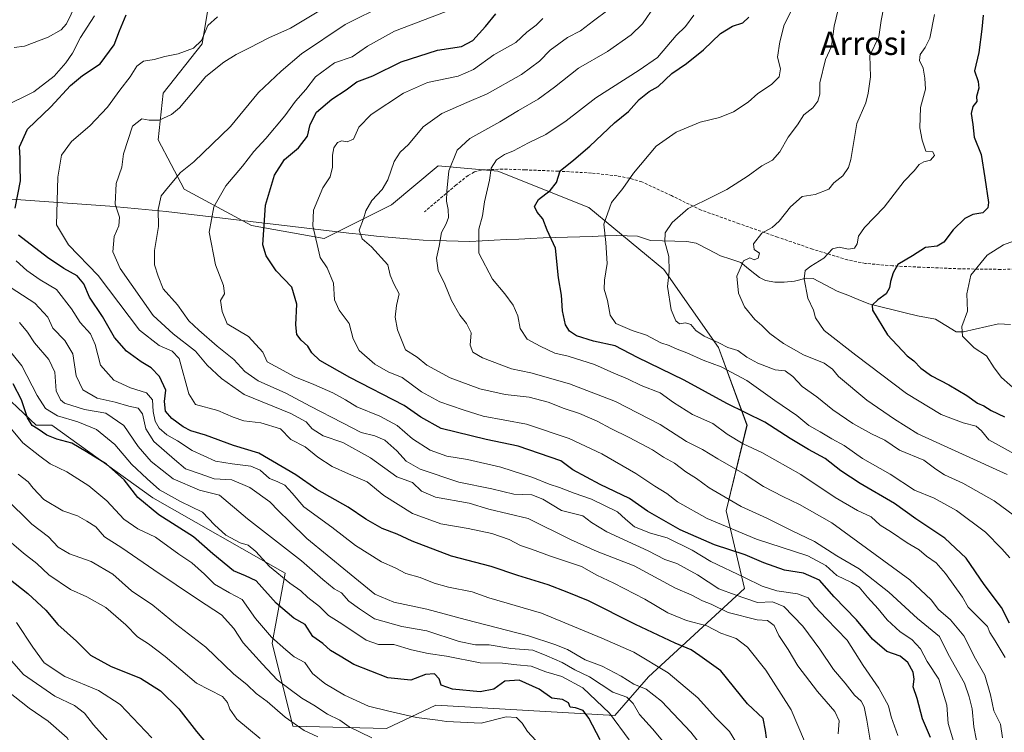
# Model space of a CAD drawing. Units: metres. Extents: x 624128 to 627572, y 4750374 to 4752750.
# Drawn here: x 624468 to 624806, y 4751065 to 4751309 of the extents above; entities that cross this region are included whole.
import ezdxf
from ezdxf.enums import TextEntityAlignment as Align

# ---------------------------------------------------------------- set-up
doc = ezdxf.new("R2010")
doc.units = ezdxf.units.M
doc.header["$MEASUREMENT"] = 0
doc.linetypes.add('TRAZOSX2', pattern=[1.5, 1, -0.5])
for name, color, linetype, lineweight in [('Arbolado forestal CxS', 92, 'Continuous', 0), ('Corriente natural lineal', 142, 'Continuous', 13), ('Curva de nivel maestra', 36, 'Continuous', 30), ('Curva de nivel normal', 36, 'Continuous', 0), ('Senda', 19, 'TRAZOSX2', 0), ('Texto cartográfico', 19, 'Continuous', 0)]:
    doc.layers.add(name, color=color, linetype=linetype, lineweight=lineweight)
doc.styles.add('Arial', font='txt', dxfattribs={"height": 0.2})

# ---------------------------------------------------------------- blocks, each defined once
blk = doc.blocks.new('*U150')
at = {"layer": 'Arbolado forestal CxS', "color": 92, "linetype": 'Continuous', "lineweight": 0}
blk.add_polyline3d([(624458.9361, 4751184.2301, 753.5715), (624474.0423, 4751170.0121, 750.7193), (624479.3741, 4751170.0119, 749.4743), (624514.0299, 4751145.1299, 748.7679), (624559.3493, 4751119.3592, 744.7748), (624554.9055, 4751095.3665, 756.3887), (624562.0139, 4751066.9303, 766.5276), (624594.0043, 4751066.0413, 759.1836), (624610.8885, 4751074.0387, 754.1849), (624672.2035, 4751070.4833, 744.6446), (624683.7561, 4751083.8125, 733.8523), (624716.6359, 4751114.0251, 709.3662), (624710.4163, 4751140.6841, 693.6972), (624717.5261, 4751170.0085, 677.9666), (624707.7519, 4751196.6673, 667.4027), (624689.0913, 4751223.3265, 664.718), (624663.3217, 4751244.6537, 670.9405), (624632.2201, 4751257.0949, 678.495), (624625.7547, 4751257.6571, 680.4047), (624611.7817, 4751258.8725, 685.095), (624595.7861, 4751245.5433, 687.8985), (624572.6815, 4751233.9915, 693.1382), (624547.8001, 4751238.4349, 700.3956), (624524.6961, 4751250.8761, 706.958), (624515.8103, 4751267.7601, 712.8811), (624517.5879, 4751283.7553, 716.0563), (624530.9177, 4751300.6389, 717.5115), (624533.5841, 4751316.6341, 721.5408)], dxfattribs=at)
blk = doc.blocks.new('*U180')
at = {"layer": 'Curva de nivel normal', "color": 36, "linetype": 'Continuous', "lineweight": 0}
blk.add_polyline3d([(624645.2, 4751062.02, 755), (624642.34, 4751065.02, 755), (624640.54, 4751067.94, 755), (624638.54, 4751069.88, 755), (624635.05, 4751070.04, 755), (624626.46, 4751067.87, 755), (624614.56, 4751068.46, 755), (624611.57, 4751068.93, 755), (624604.34, 4751069.83, 755), (624594.84, 4751072, 755), (624587.91, 4751073.74, 755), (624579.61, 4751077.52, 755), (624572.95, 4751081.46, 755), (624568.71, 4751084.98, 755), (624566.1, 4751088.71, 755), (624562.47, 4751090.65, 755), (624559.61, 4751093.07, 755), (624554.7, 4751097.41, 755), (624549.2, 4751103.73, 755), (624544.64, 4751110.24, 755), (624540.25, 4751112.61, 755), (624535.18, 4751115.51, 755), (624531.7, 4751118.94, 755), (624527.36, 4751122.85, 755), (624522.93, 4751125.76, 755), (624514.88, 4751131.59, 755), (624508.83, 4751134.52, 755), (624504.12, 4751137.83, 755), (624498.26, 4751144.08, 755), (624492.06, 4751149.21, 755), (624484.59, 4751154.08, 755), (624478.88, 4751156.79, 755), (624475.25, 4751159.45, 755), (624469.42, 4751164.01, 755), (624463.92, 4751170.66, 755)], dxfattribs=at)
blk = doc.blocks.new('*U181')
at = {"layer": 'Curva de nivel normal', "color": 36, "linetype": 'Continuous', "lineweight": 0}
for points in [[(624703.23, 4751058.56, 735), (624698.34, 4751064.81, 735), (624688.29, 4751075.49, 735), (624683.04, 4751079.61, 735), (624678.78, 4751081.26, 735), (624674.47, 4751083.96, 735), (624667.91, 4751087.4, 735), (624662.14, 4751089.63, 735), (624655.99, 4751093.15, 735), (624651.68, 4751094.84, 735), (624642.66, 4751097.82, 735), (624620.98, 4751103.47, 735), (624607.85, 4751107.01, 735), (624596.53, 4751109.36, 735), (624590, 4751112.15, 735), (624580.67, 4751119.82, 735), (624566.77, 4751131.18, 735), (624560.86, 4751137.02, 735), (624557.08, 4751140.7, 735), (624554.09, 4751143.76, 735), (624547.27, 4751148.64, 735), (624541.1, 4751151.27, 735), (624535.04, 4751151.65, 735), (624530.23, 4751153.3, 735), (624525.23, 4751155.11, 735), (624521.43, 4751158.25, 735), (624514.33, 4751164.48, 735), (624511.58, 4751168.74, 735), (624510.43, 4751173.92, 735), (624509.01, 4751175.83, 735), (624505.73, 4751176.55, 735), (624501.09, 4751177.9, 735), (624494.89, 4751179.33, 735), (624490.01, 4751182.16, 735), (624487.79, 4751186.94, 735), (624486.61, 4751194.43, 735), (624483.88, 4751199.04, 735), (624479.7, 4751203.22, 735), (624478.08, 4751207.04, 735), (624473.58, 4751211.88, 735), (624459.17, 4751221.07, 735)], [(624466.56, 4751299.49, 735), (624470.06, 4751299.94, 735), (624478.11, 4751302.93, 735), (624482.6, 4751305.52, 735), (624484.46, 4751307.58, 735), (624489.07, 4751317.4, 735)]]:
    blk.add_polyline3d(points, dxfattribs=at)
blk = doc.blocks.new('*U182')
at = {"layer": 'Curva de nivel normal', "color": 36, "linetype": 'Continuous', "lineweight": 0}
blk.add_polyline3d([(624781.78, 4751310.77, 655), (624780.15, 4751302.68, 655), (624778.56, 4751299.46, 655), (624776.85, 4751297.09, 655), (624776.65, 4751294.99, 655), (624777.84, 4751292.38, 655), (624778.44, 4751288.94, 655), (624778.64, 4751285.16, 655), (624776.92, 4751278.85, 655), (624776.73, 4751271.91, 655), (624777.56, 4751267.72, 655), (624778.73, 4751263.88, 655), (624781.16, 4751263.65, 655), (624781.75, 4751262.47, 655), (624780.38, 4751260.79, 655), (624778.11, 4751260.25, 655), (624776.54, 4751259.29, 655), (624774.8, 4751257.15, 655), (624771.32, 4751253.58, 655), (624764.5, 4751244.73, 655), (624757.74, 4751237.72, 655), (624755.69, 4751234.81, 655), (624755.23, 4751232.15, 655), (624754.37, 4751230.7, 655), (624752.29, 4751230.32, 655), (624749.13, 4751231.06, 655), (624746.76, 4751230.45, 655), (624743.84, 4751227.27, 655), (624739.34, 4751224.54, 655), (624737.44, 4751222.97, 655), (624737.08, 4751220.12, 655), (624738.36, 4751213.52, 655), (624740.25, 4751209.41, 655), (624740.94, 4751206.76, 655), (624743.93, 4751202.42, 655), (624754.76, 4751194.04, 655), (624772.18, 4751180.82, 655), (624784.08, 4751173.63, 655), (624791.52, 4751170.78, 655), (624796.03, 4751169.67, 655), (624797.85, 4751168.13, 655), (624800.38, 4751164.99, 655), (624809.31, 4751160.05, 655)], dxfattribs=at)
blk = doc.blocks.new('*U184')
at = {"layer": 'Curva de nivel normal', "color": 36, "linetype": 'Continuous', "lineweight": 0}
blk.add_polyline3d([(624550.81, 4751062.64, 770), (624542.77, 4751069.26, 770), (624540.36, 4751072.65, 770), (624539.56, 4751075.01, 770), (624537.86, 4751077.07, 770), (624528.91, 4751081.57, 770), (624518.25, 4751090.73, 770), (624512.57, 4751095.1, 770), (624508.71, 4751097.44, 770), (624504.71, 4751101.58, 770), (624497.85, 4751107.52, 770), (624491.39, 4751111.2, 770), (624485.78, 4751113.74, 770), (624478.4, 4751118.68, 770), (624474.23, 4751122.61, 770), (624469.69, 4751126.11, 770), (624462.3, 4751132.54, 770)], dxfattribs=at)
blk = doc.blocks.new('*U186')
at = {"layer": 'Curva de nivel normal', "color": 36, "linetype": 'Continuous', "lineweight": 0}
blk.add_polyline3d([(624463.25, 4750942, 790), (624469.58, 4750948.91, 790), (624479.82, 4750961.99, 790), (624488.21, 4750974.62, 790), (624495.32, 4750984.07, 790), (624498.98, 4750990.07, 790), (624504.57, 4750998.74, 790), (624507.95, 4751006.74, 790), (624510.18, 4751011.75, 790), (624510.58, 4751015.41, 790), (624504.42, 4751031, 790), (624500.43, 4751040.02, 790), (624498.32, 4751043.18, 790), (624496.75, 4751045.98, 790), (624493.58, 4751050.07, 790), (624490.3, 4751054.79, 790), (624486.86, 4751059.02, 790), (624484.69, 4751062.84, 790), (624478.1, 4751068.57, 790), (624471.66, 4751073.06, 790), (624464.01, 4751079.08, 790)], dxfattribs=at)
blk = doc.blocks.new('*U188')
at = {"layer": 'Curva de nivel normal', "color": 36, "linetype": 'Continuous', "lineweight": 0}
blk.add_polyline3d([(624748.73, 4751064.26, 715), (624749.08, 4751068.66, 715), (624747.64, 4751071.94, 715), (624741.64, 4751078.79, 715), (624734.92, 4751087.51, 715), (624731.62, 4751093.16, 715), (624728.38, 4751097.96, 715), (624726.83, 4751101.32, 715), (624724.58, 4751103.08, 715), (624721.02, 4751103.37, 715), (624711.1, 4751105.84, 715), (624705.29, 4751108.72, 715), (624702.25, 4751109.88, 715), (624698.37, 4751111.87, 715), (624693.09, 4751114.12, 715), (624678.91, 4751121.78, 715), (624666.18, 4751126.73, 715), (624657.03, 4751130.85, 715), (624642.58, 4751138.05, 715), (624629.04, 4751141.22, 715), (624622.35, 4751143.33, 715), (624610.82, 4751145.32, 715), (624606, 4751147.46, 715), (624602.98, 4751150.36, 715), (624597.53, 4751152.26, 715), (624588.53, 4751158.81, 715), (624579.11, 4751164.03, 715), (624572.32, 4751166.4, 715), (624568.53, 4751168.72, 715), (624566.52, 4751171.15, 715), (624561.22, 4751174.01, 715), (624545.34, 4751180.48, 715), (624537.54, 4751186.04, 715), (624532.64, 4751190.6, 715), (624528.64, 4751195.34, 715), (624520.99, 4751201.28, 715), (624514.15, 4751207.64, 715), (624502.82, 4751223.74, 715), (624500.25, 4751229.4, 715), (624500.76, 4751234.64, 715), (624502.31, 4751238.34, 715), (624502.55, 4751241.3, 715), (624501.09, 4751245.79, 715), (624501.39, 4751252.86, 715), (624503.42, 4751258.42, 715), (624503.96, 4751262.98, 715), (624507.09, 4751272.53, 715), (624510.25, 4751274.95, 715), (624512.74, 4751274.56, 715), (624516.2, 4751274.53, 715), (624520.41, 4751276.43, 715), (624523.14, 4751278.72, 715), (624532.18, 4751289.5, 715), (624538.31, 4751294.41, 715), (624542.58, 4751297.09, 715), (624547.11, 4751299.27, 715), (624553.69, 4751302.78, 715), (624561.11, 4751306.11, 715), (624570.85, 4751311.88, 715)], dxfattribs=at)
blk = doc.blocks.new('*U189')
at = {"layer": 'Curva de nivel normal', "color": 36, "linetype": 'Continuous', "lineweight": 0}
blk.add_polyline3d([(624454.12, 4751154.13, 765), (624472.55, 4751136.04, 765), (624478.22, 4751131.7, 765), (624481.55, 4751128.21, 765), (624485.46, 4751125.97, 765), (624492.89, 4751123.27, 765), (624500.28, 4751118.98, 765), (624506.69, 4751113.23, 765), (624513.96, 4751108.38, 765), (624521.79, 4751101.96, 765), (624532.21, 4751093.95, 765), (624541.68, 4751084.83, 765), (624546.28, 4751081.08, 765), (624549.39, 4751078.06, 765), (624553.14, 4751075.37, 765), (624559.31, 4751069.98, 765), (624565.85, 4751065.34, 765), (624570.51, 4751063.22, 765)], dxfattribs=at)
blk = doc.blocks.new('*U191')
at = {"layer": 'Curva de nivel normal', "color": 36, "linetype": 'Continuous', "lineweight": 0}
blk.add_polyline3d([(624468.32, 4751205.15, 740), (624471.07, 4751201.89, 740), (624473.43, 4751198.25, 740), (624478.36, 4751192.48, 740), (624480.47, 4751188.16, 740), (624480.95, 4751181.74, 740), (624482.38, 4751178.68, 740), (624483.78, 4751177.6, 740), (624490.57, 4751175.42, 740), (624497.94, 4751174.1, 740), (624504.03, 4751169.86, 740), (624509.03, 4751162.69, 740), (624513.39, 4751157.58, 740), (624520.97, 4751151.64, 740), (624529.94, 4751147.77, 740), (624536.87, 4751146.03, 740), (624546.48, 4751137.98, 740), (624564.96, 4751123.55, 740), (624572.25, 4751117.14, 740), (624576.17, 4751113.99, 740), (624578.66, 4751112.55, 740), (624581.19, 4751109.68, 740), (624584.82, 4751107.04, 740), (624589.88, 4751103.63, 740), (624599.25, 4751101.04, 740), (624607.84, 4751099.57, 740), (624618.93, 4751095.89, 740), (624624.58, 4751094.72, 740), (624629.24, 4751094.76, 740), (624636.63, 4751093.48, 740), (624644.13, 4751092.94, 740), (624648.97, 4751091.03, 740), (624654.25, 4751088.64, 740), (624658.58, 4751086.21, 740), (624663.58, 4751083.78, 740), (624671.62, 4751078.58, 740), (624676.4, 4751076.79, 740), (624678.51, 4751074.7, 740), (624680.75, 4751070.93, 740), (624685.21, 4751066, 740), (624692.7, 4751056.9, 740)], dxfattribs=at)
blk = doc.blocks.new('*U193')
at = {"layer": 'Curva de nivel normal', "color": 36, "linetype": 'Continuous', "lineweight": 0}
blk.add_polyline3d([(624467.25, 4751102.4, 780), (624472.88, 4751093.99, 780), (624476.76, 4751088.55, 780), (624483.83, 4751083.91, 780), (624495.42, 4751079.06, 780), (624502.86, 4751074.35, 780), (624513.68, 4751062.84, 780)], dxfattribs=at)
blk = doc.blocks.new('*U195')
at = {"layer": 'Curva de nivel normal', "color": 36, "linetype": 'Continuous', "lineweight": 0}
blk.add_polyline3d([(624593.68, 4751314.12, 710), (624579.91, 4751307.27, 710), (624564.91, 4751297.32, 710), (624557.91, 4751291.35, 710), (624550.25, 4751284, 710), (624540.58, 4751272.31, 710), (624528.04, 4751260.22, 710), (624523.53, 4751256.61, 710), (624519.39, 4751251.74, 710), (624516.81, 4751248.55, 710), (624515.81, 4751243.98, 710), (624515.95, 4751238.15, 710), (624514.6, 4751229.82, 710), (624514.58, 4751225.01, 710), (624515.86, 4751221.06, 710), (624517.53, 4751216.78, 710), (624522.49, 4751211.31, 710), (624526.34, 4751205.83, 710), (624529.77, 4751202.59, 710), (624535.99, 4751197.14, 710), (624541.72, 4751192.54, 710), (624545.47, 4751188.39, 710), (624550.07, 4751185.24, 710), (624559.56, 4751181.04, 710), (624567.85, 4751176.51, 710), (624579, 4751170.85, 710), (624585.31, 4751167.49, 710), (624590.09, 4751166.38, 710), (624593.46, 4751164.93, 710), (624597.62, 4751161.2, 710), (624600.82, 4751157.64, 710), (624605.57, 4751154.96, 710), (624618.77, 4751150.54, 710), (624630.15, 4751148.25, 710), (624637.7, 4751146.4, 710), (624643.78, 4751146.12, 710), (624647.62, 4751144.66, 710), (624653.93, 4751140.78, 710), (624661.31, 4751138.93, 710), (624664.22, 4751136.66, 710), (624669.49, 4751133.45, 710), (624683.7, 4751126.93, 710), (624689.42, 4751124.03, 710), (624693.45, 4751122.61, 710), (624700.58, 4751118.74, 710), (624707.86, 4751113.91, 710), (624713.44, 4751111.85, 710), (624721.07, 4751109.25, 710), (624726.25, 4751109.44, 710), (624730.18, 4751107.86, 710), (624736.65, 4751101.1, 710), (624742.53, 4751093.29, 710), (624747.18, 4751086.33, 710), (624751.13, 4751081.62, 710), (624754.32, 4751077.48, 710), (624756.59, 4751075.42, 710), (624757.7, 4751073.48, 710), (624758.6, 4751068.91, 710), (624759.81, 4751061.4, 710)], dxfattribs=at)
blk = doc.blocks.new('*U196')
at = {"layer": 'Curva de nivel normal', "color": 36, "linetype": 'Continuous', "lineweight": 0}
for points in [[(624713.7, 4751061.52, 730), (624711.48, 4751065.06, 730), (624706.69, 4751069.86, 730), (624700.69, 4751076.6, 730), (624690.51, 4751085.14, 730), (624678.72, 4751092.22, 730), (624667.77, 4751097.07, 730), (624647.12, 4751105.61, 730), (624629.14, 4751110.86, 730), (624623.44, 4751112.94, 730), (624615.31, 4751114.55, 730), (624610.36, 4751115.88, 730), (624605.59, 4751117.84, 730), (624600.7, 4751119.19, 730), (624597.03, 4751121.18, 730), (624592.36, 4751123.16, 730), (624583.38, 4751128.78, 730), (624575.32, 4751135.12, 730), (624565.71, 4751142, 730), (624561.75, 4751146.76, 730), (624559.26, 4751149.51, 730), (624556.62, 4751150.72, 730), (624553.92, 4751151.7, 730), (624550.72, 4751154.56, 730), (624547.54, 4751156, 730), (624541.18, 4751156.82, 730), (624535.44, 4751157.69, 730), (624527.53, 4751161.36, 730), (624522.49, 4751164.64, 730), (624518.78, 4751166.68, 730), (624516.15, 4751169, 730), (624514.81, 4751171.41, 730), (624514.14, 4751174.71, 730), (624513.86, 4751178.66, 730), (624511.88, 4751181.12, 730), (624506.4, 4751182.87, 730), (624500.67, 4751185.4, 730), (624496.09, 4751190.56, 730), (624494.28, 4751197.66, 730), (624492.64, 4751201.37, 730), (624489.14, 4751205.19, 730), (624486.11, 4751209.94, 730), (624480.99, 4751216.48, 730), (624475.38, 4751219.87, 730), (624470.88, 4751223.03, 730), (624467.16, 4751226.31, 730)], [(624462.57, 4751279.03, 730), (624473.25, 4751284.2, 730), (624480.25, 4751289.65, 730), (624484.23, 4751294.16, 730), (624486.51, 4751297.52, 730), (624489.28, 4751302.91, 730), (624494.06, 4751310.28, 730)]]:
    blk.add_polyline3d(points, dxfattribs=at)
blk = doc.blocks.new('*U200')
at = {"layer": 'Curva de nivel normal', "color": 36, "linetype": 'Continuous', "lineweight": 0}
blk.add_polyline3d([(624536.2, 4751309.9, 720), (624532.79, 4751307.01, 720), (624530.71, 4751301.89, 720), (624527.91, 4751299.23, 720), (624522.67, 4751297.21, 720), (624518.16, 4751296.32, 720), (624514.42, 4751295.28, 720), (624510.76, 4751294.79, 720), (624508.54, 4751293.04, 720), (624506.28, 4751289.41, 720), (624502.75, 4751284.81, 720), (624498.46, 4751278.94, 720), (624492.43, 4751272.56, 720), (624486.09, 4751267.28, 720), (624482.69, 4751262.52, 720), (624481.48, 4751255.01, 720), (624480.98, 4751238.7, 720), (624485.09, 4751231.81, 720), (624495.26, 4751221.31, 720), (624509.44, 4751202.59, 720), (624516.19, 4751197.35, 720), (624520.58, 4751195.41, 720), (624523.06, 4751192.85, 720), (624526.3, 4751180.76, 720), (624528.58, 4751177.07, 720), (624536.25, 4751175.01, 720), (624541.53, 4751172.72, 720), (624545.13, 4751171.45, 720), (624550.95, 4751170.84, 720), (624557.74, 4751168.82, 720), (624561.28, 4751165.12, 720), (624566.18, 4751162.59, 720), (624570.54, 4751159.02, 720), (624575.41, 4751155.9, 720), (624581.04, 4751153.3, 720), (624587.41, 4751150.65, 720), (624593.13, 4751145.94, 720), (624602.94, 4751139.74, 720), (624612.64, 4751136.17, 720), (624621.99, 4751134.58, 720), (624630.15, 4751132.87, 720), (624636.02, 4751130.82, 720), (624639.95, 4751128.77, 720), (624643.75, 4751127.57, 720), (624650.24, 4751125.13, 720), (624660.84, 4751121.58, 720), (624666.07, 4751118.57, 720), (624671.94, 4751115.86, 720), (624682.54, 4751110.35, 720), (624690.37, 4751105.73, 720), (624696.79, 4751103.06, 720), (624703.81, 4751101.22, 720), (624708.61, 4751098.8, 720), (624713.84, 4751096.92, 720), (624717.66, 4751093.92, 720), (624723.94, 4751086.12, 720), (624732.66, 4751072.45, 720), (624739.47, 4751056.38, 720)], dxfattribs=at)
blk = doc.blocks.new('*U203')
at = {"layer": 'Curva de nivel normal', "color": 36, "linetype": 'Continuous', "lineweight": 0}
blk.add_polyline3d([(624501.51, 4751058.52, 785), (624493.72, 4751067.28, 785), (624490.65, 4751071.33, 785), (624487.13, 4751073.95, 785), (624480.38, 4751077.13, 785), (624469.76, 4751084.6, 785), (624463.23, 4751091.98, 785)], dxfattribs=at)
blk = doc.blocks.new('*U206')
at = {"layer": 'Curva de nivel normal', "color": 36, "linetype": 'Continuous', "lineweight": 0}
blk.add_polyline3d([(624769.2, 4751063.68, 705), (624766.96, 4751070.04, 705), (624765.98, 4751073.83, 705), (624762.71, 4751079.87, 705), (624757.29, 4751087.7, 705), (624751.86, 4751096.38, 705), (624744.74, 4751103.62, 705), (624740.79, 4751107.83, 705), (624738.46, 4751110.86, 705), (624734.85, 4751112.28, 705), (624727.8, 4751113.23, 705), (624722.67, 4751114.86, 705), (624716.72, 4751117.82, 705), (624705.13, 4751123.29, 705), (624698.72, 4751127.21, 705), (624690.21, 4751131.37, 705), (624684.51, 4751133, 705), (624679.02, 4751135.19, 705), (624675.94, 4751137.77, 705), (624673.16, 4751140.32, 705), (624664.29, 4751144.66, 705), (624658.33, 4751146.68, 705), (624653.28, 4751148.7, 705), (624649.81, 4751149.82, 705), (624644.22, 4751152.1, 705), (624633.17, 4751155.66, 705), (624621.74, 4751158.23, 705), (624614.68, 4751159.42, 705), (624608.99, 4751161.44, 705), (624602.94, 4751165.33, 705), (624597.72, 4751169.88, 705), (624591.74, 4751173.14, 705), (624583.85, 4751176.31, 705), (624579.99, 4751178.72, 705), (624575.67, 4751181.05, 705), (624569.2, 4751183.97, 705), (624562.66, 4751186.64, 705), (624553.2, 4751191.69, 705), (624551.68, 4751194.98, 705), (624546.77, 4751200.37, 705), (624539.46, 4751204.71, 705), (624537.74, 4751208.96, 705), (624537.17, 4751212.7, 705), (624538.5, 4751215.06, 705), (624538.25, 4751217.87, 705), (624535.46, 4751224.92, 705), (624533.3, 4751236.12, 705), (624534.93, 4751244.86, 705), (624539.04, 4751251.98, 705), (624544.71, 4751258.72, 705), (624548.57, 4751263.75, 705), (624552.66, 4751268.24, 705), (624559.18, 4751276.07, 705), (624562.9, 4751281.07, 705), (624566.44, 4751285.07, 705), (624569.77, 4751289.41, 705), (624576.28, 4751294.2, 705), (624582.25, 4751296.25, 705), (624587.58, 4751299.93, 705), (624596.83, 4751305.06, 705), (624614.5, 4751311.77, 705)], dxfattribs=at)
blk = doc.blocks.new('*U208')
at = {"layer": 'Curva de nivel normal', "color": 36, "linetype": 'Continuous', "lineweight": 0}
blk.add_polyline3d([(624458.52, 4751203.34, 745), (624469.18, 4751190.34, 745), (624474.33, 4751180.15, 745), (624477.23, 4751175.72, 745), (624481.38, 4751173.23, 745), (624488.26, 4751171.19, 745), (624494.69, 4751168.48, 745), (624501.01, 4751163.35, 745), (624506.69, 4751156.71, 745), (624512.08, 4751151.67, 745), (624516.34, 4751147.89, 745), (624523.43, 4751143.92, 745), (624531.04, 4751140.2, 745), (624535.15, 4751135.85, 745), (624539, 4751132.35, 745), (624543.92, 4751129.75, 745), (624546.66, 4751128.86, 745), (624549.28, 4751126.77, 745), (624553.92, 4751121.54, 745), (624560.9, 4751115.89, 745), (624564.68, 4751113.3, 745), (624567.11, 4751110.94, 745), (624571.07, 4751107.9, 745), (624574.12, 4751104.79, 745), (624578.77, 4751101.97, 745), (624587.1, 4751096.37, 745), (624591.25, 4751094.88, 745), (624596.58, 4751094.83, 745), (624602.58, 4751092.98, 745), (624608.31, 4751091.73, 745), (624614.62, 4751090.86, 745), (624626.11, 4751088.6, 745), (624633.82, 4751088.42, 745), (624638.68, 4751087.9, 745), (624643.55, 4751087.47, 745), (624648.67, 4751085.5, 745), (624654.13, 4751083.95, 745), (624661.27, 4751079.97, 745), (624670.42, 4751071.36, 745), (624677.2, 4751062.22, 745)], dxfattribs=at)
blk = doc.blocks.new('*U209')
at = {"layer": 'Curva de nivel normal', "color": 36, "linetype": 'Continuous', "lineweight": 0}
blk.add_polyline3d([(624589.06, 4751062.89, 760), (624581.25, 4751066.69, 760), (624578.07, 4751068.98, 760), (624573.87, 4751070.97, 760), (624569.15, 4751074.1, 760), (624565, 4751076.44, 760), (624556.59, 4751082.76, 760), (624551.54, 4751088.11, 760), (624544.9, 4751095.41, 760), (624541.71, 4751100.34, 760), (624537.5, 4751105.06, 760), (624529.67, 4751110.16, 760), (624514.37, 4751120.44, 760), (624503.33, 4751128.01, 760), (624497.48, 4751131.78, 760), (624494.43, 4751135.17, 760), (624491.37, 4751137.17, 760), (624488.24, 4751138.96, 760), (624483.18, 4751140.67, 760), (624476.7, 4751144.52, 760), (624472.96, 4751148.44, 760), (624471.31, 4751150.61, 760), (624467.88, 4751153.28, 760)], dxfattribs=at)
blk = doc.blocks.new('*U211')
at = {"layer": 'Curva de nivel normal', "color": 36, "linetype": 'Continuous', "lineweight": 0}
blk.add_polyline3d([(624810.12, 4751233.48, 645), (624805.44, 4751231.76, 645), (624799.8, 4751228.24, 645), (624794.16, 4751221.38, 645), (624792.79, 4751215, 645), (624793.03, 4751209.07, 645), (624791.16, 4751203.81, 645), (624791.3, 4751200.55, 645), (624795.29, 4751196.47, 645), (624799.57, 4751193.77, 645), (624802.16, 4751189.63, 645), (624804.71, 4751186.38, 645), (624810.46, 4751181.36, 645)], dxfattribs=at)
blk = doc.blocks.new('*U214')
at = {"layer": 'Curva de nivel normal', "color": 36, "linetype": 'Continuous', "lineweight": 0}
blk.add_polyline3d([(624805.08, 4751062.9, 685), (624804.35, 4751067.51, 685), (624802.09, 4751072.13, 685), (624800.99, 4751077.57, 685), (624798.99, 4751084.4, 685), (624795.85, 4751089.97, 685), (624791.85, 4751097.78, 685), (624787.18, 4751103.33, 685), (624783.07, 4751106.89, 685), (624780.61, 4751110.12, 685), (624773.29, 4751117.06, 685), (624746.58, 4751136.61, 685), (624735.47, 4751142.83, 685), (624729.78, 4751145.6, 685), (624723.21, 4751149.04, 685), (624716.89, 4751153.11, 685), (624707.59, 4751158.44, 685), (624702.3, 4751161.64, 685), (624696.84, 4751164.44, 685), (624687.79, 4751170.28, 685), (624672.43, 4751178.17, 685), (624656.74, 4751184.24, 685), (624643.5, 4751187.92, 685), (624636.81, 4751189.38, 685), (624626.98, 4751193.04, 685), (624623.66, 4751195.03, 685), (624622.72, 4751197.43, 685), (624623, 4751201.66, 685), (624621.47, 4751204.89, 685), (624619.11, 4751207.66, 685), (624616.32, 4751212.7, 685), (624614.02, 4751218.39, 685), (624611.73, 4751223.04, 685), (624611.15, 4751227.24, 685), (624612.05, 4751231.35, 685), (624612.87, 4751236.02, 685), (624614.46, 4751238.97, 685), (624615.3, 4751241.2, 685), (624615.2, 4751243.88, 685), (624614.58, 4751246.74, 685), (624614.76, 4751250.24, 685), (624615.37, 4751257.15, 685), (624618.26, 4751264.24, 685), (624622.58, 4751268.28, 685), (624632.91, 4751273.94, 685), (624639.25, 4751277.83, 685), (624645.96, 4751281.77, 685), (624651.63, 4751285.89, 685), (624659.78, 4751292.4, 685), (624669.72, 4751298.02, 685), (624677.84, 4751303.79, 685), (624681.76, 4751307.53, 685), (624690.22, 4751320.02, 685)], dxfattribs=at)
blk = doc.blocks.new('*U215')
at = {"layer": 'Curva de nivel maestra', "color": 36, "linetype": 'Continuous', "lineweight": 30}
blk.add_polyline3d([(624667.18, 4751062.23, 750), (624663.39, 4751069.6, 750), (624661.38, 4751072.24, 750), (624658.76, 4751073.19, 750), (624656.92, 4751073.43, 750), (624656.44, 4751074.93, 750), (624654.3, 4751076.02, 750), (624650.68, 4751076.52, 750), (624646.34, 4751079.61, 750), (624639.51, 4751082.64, 750), (624634.62, 4751082.32, 750), (624630.79, 4751079.54, 750), (624626.14, 4751078.62, 750), (624616.68, 4751079.51, 750), (624612.78, 4751080.97, 750), (624612.1, 4751083.05, 750), (624610.51, 4751084.82, 750), (624607.45, 4751084.59, 750), (624602.36, 4751082.64, 750), (624594.51, 4751083.44, 750), (624582.8, 4751088.02, 750), (624578.19, 4751090.85, 750), (624574.9, 4751092.75, 750), (624572.22, 4751095.18, 750), (624568.83, 4751097.62, 750), (624566.22, 4751101.74, 750), (624562.25, 4751103.92, 750), (624556.25, 4751108.99, 750), (624549.45, 4751116.66, 750), (624545.72, 4751118.44, 750), (624541.64, 4751120.14, 750), (624534.6, 4751125.89, 750), (624527.92, 4751131.74, 750), (624516.1, 4751139.24, 750), (624508.86, 4751145.22, 750), (624504.19, 4751151.32, 750), (624498.1, 4751156.64, 750), (624491.3, 4751160.9, 750), (624486.28, 4751163.88, 750), (624481.16, 4751165.18, 750), (624477.72, 4751166.54, 750), (624474.74, 4751168.68, 750), (624472.65, 4751169.95, 750), (624471.02, 4751172.52, 750), (624469.06, 4751178.75, 750), (624466.19, 4751184.23, 750)], dxfattribs=at)
blk = doc.blocks.new('*U219')
at = {"layer": 'Curva de nivel maestra', "color": 36, "linetype": 'Continuous', "lineweight": 30}
blk.add_polyline3d([(624798.41, 4751310.49, 650), (624797.96, 4751305.76, 650), (624796.94, 4751297.74, 650), (624795.44, 4751291.48, 650), (624796.67, 4751287.82, 650), (624796.97, 4751285.46, 650), (624796.16, 4751282.62, 650), (624796.23, 4751280.96, 650), (624794.84, 4751279.19, 650), (624794.26, 4751276.77, 650), (624794.85, 4751273.07, 650), (624795.37, 4751268.74, 650), (624797.73, 4751262.76, 650), (624799.01, 4751254.81, 650), (624800.26, 4751246.29, 650), (624799.99, 4751244.52, 650), (624798.33, 4751242.76, 650), (624794.91, 4751242.18, 650), (624792.14, 4751240.82, 650), (624788.17, 4751236.95, 650), (624784.91, 4751232.72, 650), (624782.64, 4751231.31, 650), (624778.68, 4751230.87, 650), (624774.18, 4751228.06, 650), (624769.2, 4751225.09, 650), (624767.64, 4751222.22, 650), (624766.66, 4751219.28, 650), (624766.37, 4751217.07, 650), (624765.21, 4751215.03, 650), (624762.39, 4751212.92, 650), (624760.44, 4751211.17, 650), (624760.51, 4751209.4, 650), (624765.65, 4751200.95, 650), (624772.39, 4751193.78, 650), (624774.66, 4751192.08, 650), (624777.1, 4751189.56, 650), (624780.7, 4751186.96, 650), (624786.65, 4751183.85, 650), (624792.81, 4751180.13, 650), (624796.46, 4751177.58, 650), (624798.6, 4751176.61, 650), (624801.18, 4751175.03, 650), (624805.7, 4751172.89, 650)], dxfattribs=at)
blk = doc.blocks.new('*U220')
at = {"layer": 'Curva de nivel maestra', "color": 36, "linetype": 'Continuous', "lineweight": 30}
blk.add_polyline3d([(624462.46, 4751119.17, 775), (624471.16, 4751112.32, 775), (624477.3, 4751106.61, 775), (624481.46, 4751101.68, 775), (624487.84, 4751096.01, 775), (624492.65, 4751091.23, 775), (624499.72, 4751087.28, 775), (624509.78, 4751083.3, 775), (624516.66, 4751078.94, 775), (624522.91, 4751072.77, 775), (624528.92, 4751065.09, 775), (624532.56, 4751060.74, 775)], dxfattribs=at)
blk = doc.blocks.new('*U222')
at = {"layer": 'Curva de nivel maestra', "color": 36, "linetype": 'Continuous', "lineweight": 30}
for points in [[(624724.24, 4751062.91, 725), (624723.92, 4751065.42, 725), (624723.1, 4751069.46, 725), (624717.74, 4751074.57, 725), (624708.58, 4751085.86, 725), (624701.34, 4751090.99, 725), (624698.36, 4751093.08, 725), (624692.87, 4751095.37, 725), (624679.35, 4751101.68, 725), (624663.26, 4751109.82, 725), (624655.93, 4751112.77, 725), (624649.42, 4751115.32, 725), (624639.05, 4751118.56, 725), (624629.86, 4751121.59, 725), (624616.33, 4751125.14, 725), (624602.86, 4751130.26, 725), (624597.68, 4751132.72, 725), (624592.52, 4751134.66, 725), (624586.93, 4751137.8, 725), (624580.93, 4751141.88, 725), (624570.2, 4751148.02, 725), (624563.02, 4751153.02, 725), (624550.37, 4751160.41, 725), (624541.61, 4751163.06, 725), (624532.03, 4751166.56, 725), (624526.99, 4751168.13, 725), (624524.34, 4751169.48, 725), (624520.49, 4751172.26, 725), (624518.36, 4751174.85, 725), (624518.02, 4751178.18, 725), (624518.44, 4751181.99, 725), (624516.27, 4751186.66, 725), (624513.46, 4751189.7, 725), (624510.06, 4751191.73, 725), (624504.98, 4751195.4, 725), (624500.9, 4751200.11, 725), (624496.73, 4751207.22, 725), (624492.36, 4751213.85, 725), (624490.34, 4751218.5, 725), (624488.09, 4751221.25, 725), (624483.54, 4751223.7, 725), (624477.97, 4751227.46, 725), (624468.01, 4751235.17, 725)], [(624466.84, 4751244.36, 725), (624468.62, 4751253.7, 725), (624468.55, 4751258.62, 725), (624468.57, 4751261.52, 725), (624468.32, 4751265.44, 725), (624471.07, 4751271.4, 725), (624479.03, 4751279.13, 725), (624485.83, 4751286.42, 725), (624489.94, 4751289.88, 725), (624495.94, 4751293.84, 725), (624500.72, 4751300.34, 725), (624502.55, 4751305.16, 725), (624504.91, 4751310.68, 725)]]:
    blk.add_polyline3d(points, dxfattribs=at)

msp = doc.modelspace()

# ---------------------------------------------------------------- linework, layer by layer
at = {"layer": 'Arbolado forestal CxS', "color": 92, "linetype": 'Continuous', "lineweight": 0}
for points in [[(624533.58, 4751316.63, 721.54), (624530.92, 4751300.64, 717.51), (624517.59, 4751283.76, 716.06), (624515.81, 4751267.76, 712.88), (624524.7, 4751250.88, 706.96), (624547.8, 4751238.43, 700.4), (624572.68, 4751233.99, 693.14), (624595.79, 4751245.54, 687.9), (624611.78, 4751258.87, 685.09), (624625.75, 4751257.66, 680.4), (624632.22, 4751257.09, 678.5), (624663.32, 4751244.65, 670.94), (624689.09, 4751223.33, 664.72), (624707.75, 4751196.67, 667.4), (624717.53, 4751170.01, 677.97), (624710.42, 4751140.68, 693.7), (624716.64, 4751114.03, 709.37), (624683.76, 4751083.81, 733.85), (624672.2, 4751070.48, 744.64), (624610.89, 4751074.04, 754.18), (624594, 4751066.04, 759.18), (624594, 4751066.04, 759.18), (624562.01, 4751066.93, 766.53), (624554.91, 4751095.37, 756.39), (624559.35, 4751119.36, 744.77), (624514.03, 4751145.13, 748.77), (624479.37, 4751170.01, 749.47), (624474.04, 4751170.01, 750.72), (624458.94, 4751184.23, 753.57)], [(624458.94, 4751184.23, 753.57), (624474.04, 4751170.01, 750.72), (624479.37, 4751170.01, 749.47), (624514.03, 4751145.13, 748.77), (624559.35, 4751119.36, 744.77), (624554.91, 4751095.37, 756.39), (624562.01, 4751066.93, 766.53), (624594, 4751066.04, 759.18), (624610.89, 4751074.04, 754.18), (624672.2, 4751070.48, 744.64), (624683.76, 4751083.81, 733.85), (624716.64, 4751114.03, 709.37), (624710.42, 4751140.68, 693.7), (624717.53, 4751170.01, 677.97), (624707.75, 4751196.67, 667.4), (624689.09, 4751223.33, 664.72), (624663.32, 4751244.65, 670.94), (624632.22, 4751257.09, 678.5), (624625.75, 4751257.66, 680.4), (624611.78, 4751258.87, 685.09), (624595.79, 4751245.54, 687.9), (624572.68, 4751233.99, 693.14), (624547.8, 4751238.43, 700.4), (624524.7, 4751250.88, 706.96), (624515.81, 4751267.76, 712.88), (624517.59, 4751283.76, 716.06), (624530.92, 4751300.64, 717.51), (624533.58, 4751316.63, 721.54)], [(624458.94, 4751184.23, 753.57), (624474.04, 4751170.01, 750.72), (624479.37, 4751170.01, 749.47), (624514.03, 4751145.13, 748.77), (624559.35, 4751119.36, 744.77), (624554.91, 4751095.37, 756.39), (624562.01, 4751066.93, 766.53), (624594, 4751066.04, 759.18), (624610.89, 4751074.04, 754.18), (624672.2, 4751070.48, 744.64), (624683.76, 4751083.81, 733.85), (624716.64, 4751114.03, 709.37), (624710.42, 4751140.68, 693.7), (624717.53, 4751170.01, 677.97), (624707.75, 4751196.67, 667.4), (624689.09, 4751223.33, 664.72), (624663.32, 4751244.65, 670.94), (624632.22, 4751257.09, 678.5), (624625.75, 4751257.66, 680.4), (624611.78, 4751258.87, 685.09), (624595.79, 4751245.54, 687.9), (624572.68, 4751233.99, 693.14), (624547.8, 4751238.43, 700.4), (624524.7, 4751250.88, 706.96), (624515.81, 4751267.76, 712.88), (624517.59, 4751283.76, 716.06), (624530.92, 4751300.64, 717.51), (624533.58, 4751316.63, 721.54)]]:
    msp.add_polyline3d(points, dxfattribs=at)
at = {"layer": 'Corriente natural lineal', "color": 142, "linetype": 'Continuous', "lineweight": 13}
msp.add_polyline3d([(624465.52, 4751247.45, 726.24), (624470.34, 4751247.1, 723.72), (624475.17, 4751246.75, 721.92), (624479.99, 4751246.4, 720.43), (624484.82, 4751246.06, 719.1), (624489.64, 4751245.71, 717.94), (624494.46, 4751245.36, 716.93), (624499.29, 4751245.01, 715.64), (624504.11, 4751244.66, 713.74), (624508.93, 4751244.19, 711.81), (624513.75, 4751243.71, 710.43), (624518.57, 4751243.24, 709.01), (624523.39, 4751242.66, 707.28), (624528.21, 4751242.09, 705.93), (624533.03, 4751241.51, 705.03), (624537.85, 4751240.93, 703.68), (624542.67, 4751240.36, 702.14), (624547.48, 4751239.78, 701.12), (624552.3, 4751239.21, 699.97), (624557.12, 4751238.63, 698.73), (624561.94, 4751238.05, 697.58), (624566.76, 4751237.48, 695.85), (624571.58, 4751236.9, 694.2), (624576.34, 4751236.37, 692.91), (624581.11, 4751235.85, 691.65), (624585.87, 4751235.32, 689.72), (624590.63, 4751234.79, 689.16), (624594.63, 4751234.44, 688.69), (624598.62, 4751234.08, 687.98), (624602.62, 4751233.73, 687.21), (624606.61, 4751233.37, 686.75), (624610.6, 4751233.28, 685.33), (624614.59, 4751233.19, 684.28), (624618.58, 4751233.09, 682.97), (624622.57, 4751233, 681.22), (624626.76, 4751233.2, 679.03), (624630.95, 4751233.4, 677.57), (624635.15, 4751233.61, 676.68), (624639.34, 4751233.81, 676.08), (624643.53, 4751234.01, 675.66), (624647.72, 4751234.21, 675.26), (624651.9, 4751234.34, 674.67), (624656.08, 4751234.47, 673.76), (624660.27, 4751234.6, 672.52), (624664.45, 4751234.72, 671.28), (624668.63, 4751234.85, 669.9), (624672.81, 4751234.98, 668.4), (624676.43, 4751234.87, 667.22), (624680.05, 4751234.76, 666.59), (624684.47, 4751233.33, 665.71), (624688.63, 4751233.2, 664.98), (624692.8, 4751233.06, 664.34), (624696.97, 4751232.93, 663.69), (624700.1, 4751232.44, 663.05), (624704.29, 4751230.23, 662.08), (624708.48, 4751228.03, 661.04), (624711.96, 4751226.9, 660.36), (624715.44, 4751225.77, 659.96), (624718.62, 4751223.19, 659.45), (624721.8, 4751220.62, 658.8), (624723.91, 4751219.54, 658.09), (624727.03, 4751219.04, 657.16), (624730.3, 4751219.03, 656.49), (624733.83, 4751219.41, 655.69), (624737.81, 4751220.4, 654.69), (624740.15, 4751220.3, 654.05), (624744.3, 4751218.14, 652.91), (624748.44, 4751215.97, 652.37), (624752.05, 4751214.52, 651.43), (624755.65, 4751213.07, 650.8), (624759.26, 4751211.63, 650.3), (624763.41, 4751210.59, 649.51), (624767.57, 4751209.55, 648.65), (624771.72, 4751208.51, 647.81), (624775.88, 4751207.48, 647.59), (624778.98, 4751206.91, 647.15), (624782.09, 4751206.34, 646.61), (624785.66, 4751204.18, 645.92), (624789.23, 4751202.03, 645.26), (624791.66, 4751202, 644.79), (624795.68, 4751202.91, 644.03), (624799.71, 4751203.82, 643.4), (624803.73, 4751204.74, 642.4), (624807.84, 4751204.55, 641.43)], dxfattribs=at)
at = {"layer": 'Curva de nivel maestra', "color": 36, "linetype": 'Continuous', "lineweight": 30}
for points in [[(624780.34, 4751063.03, 700), (624777.68, 4751069.43, 700), (624775.78, 4751076.32, 700), (624774.5, 4751080.4, 700), (624774.78, 4751082.98, 700), (624774.46, 4751085.38, 700), (624772.62, 4751088.66, 700), (624770.03, 4751090.83, 700), (624765.4, 4751092.42, 700), (624760.56, 4751096.65, 700), (624755, 4751103.37, 700), (624747.44, 4751111.23, 700), (624742.32, 4751116.9, 700), (624736.89, 4751119.26, 700), (624730.32, 4751120.36, 700), (624723.25, 4751122.84, 700), (624716.91, 4751125.61, 700), (624706.44, 4751128.97, 700), (624694.58, 4751134.11, 700), (624683.42, 4751140.51, 700), (624677.33, 4751144.85, 700), (624667.26, 4751149.69, 700), (624657.92, 4751154.74, 700), (624653.74, 4751157.84, 700), (624639.16, 4751162.78, 700), (624628.22, 4751165.08, 700), (624612.79, 4751168.88, 700), (624605.77, 4751172.71, 700), (624600.13, 4751176.81, 700), (624581.46, 4751186.3, 700), (624571.24, 4751192.14, 700), (624568.49, 4751194.83, 700), (624567.14, 4751197.06, 700), (624564.84, 4751199.18, 700), (624563.37, 4751201.12, 700), (624562.99, 4751204.37, 700), (624563.36, 4751211.52, 700), (624561.59, 4751217.26, 700), (624556.2, 4751222.94, 700), (624552.86, 4751228.02, 700), (624551.68, 4751231.78, 700), (624552.6, 4751245.4, 700), (624555.65, 4751255.74, 700), (624559.13, 4751261.07, 700), (624563.93, 4751265.07, 700), (624567, 4751269.07, 700), (624567.94, 4751273.07, 700), (624570.1, 4751277.23, 700), (624575.35, 4751281.68, 700), (624580.23, 4751284.92, 700), (624583.89, 4751287.64, 700), (624589.36, 4751289.7, 700), (624599.05, 4751294.54, 700), (624611.53, 4751298.56, 700), (624619.68, 4751299.74, 700), (624623.63, 4751301.81, 700), (624628.01, 4751306.64, 700), (624631.52, 4751311.02, 700)], [(624807.45, 4751102.12, 675), (624804.68, 4751107.54, 675), (624798.78, 4751115.45, 675), (624792.57, 4751124.45, 675), (624785.28, 4751131.31, 675), (624775.36, 4751137.9, 675), (624768.06, 4751143.17, 675), (624756.32, 4751149.98, 675), (624749.62, 4751154.4, 675), (624744.33, 4751158.56, 675), (624738.56, 4751161.68, 675), (624732.27, 4751165.5, 675), (624723.58, 4751171.07, 675), (624710.62, 4751177.44, 675), (624695.96, 4751185.45, 675), (624680.05, 4751193.2, 675), (624672.42, 4751197.16, 675), (624664.96, 4751198.8, 675), (624659.1, 4751200.68, 675), (624656.68, 4751202.18, 675), (624655.38, 4751204.45, 675), (624654.36, 4751209.17, 675), (624654.03, 4751214.58, 675), (624652.97, 4751220.52, 675), (624651.92, 4751230.66, 675), (624649.08, 4751236.82, 675), (624647.62, 4751240.72, 675), (624645.66, 4751243.03, 675), (624644.71, 4751244.92, 675), (624646.12, 4751247.3, 675), (624650.06, 4751250.42, 675), (624652.25, 4751253.21, 675), (624653.58, 4751257.23, 675), (624658.25, 4751260.98, 675), (624663.71, 4751265.59, 675), (624672.14, 4751273.62, 675), (624676.88, 4751277.55, 675), (624680.57, 4751281.6, 675), (624684.06, 4751284.34, 675), (624687.14, 4751286.02, 675), (624691.78, 4751290.48, 675), (624696.79, 4751293.93, 675), (624702.63, 4751298.69, 675), (624708.44, 4751304.28, 675), (624712.57, 4751306.8, 675), (624716.15, 4751307.87, 675), (624718.1, 4751309.86, 675)]]:
    msp.add_polyline3d(points, dxfattribs=at)
at = {"layer": 'Curva de nivel normal', "color": 36, "linetype": 'Continuous', "lineweight": 0}
for points in [[(624807.56, 4751124.56, 670), (624804.79, 4751127.68, 670), (624799.19, 4751133.38, 670), (624789.34, 4751140.78, 670), (624781.62, 4751145.03, 670), (624774.95, 4751147.78, 670), (624766.52, 4751153.26, 670), (624757.05, 4751158.65, 670), (624750.86, 4751163.11, 670), (624746.61, 4751165.34, 670), (624742.59, 4751167.79, 670), (624738.71, 4751169.94, 670), (624734.57, 4751173.32, 670), (624727.11, 4751178.47, 670), (624717.47, 4751185.29, 670), (624708.73, 4751190.05, 670), (624702.5, 4751192.33, 670), (624696.91, 4751194.79, 670), (624692.98, 4751196.29, 670), (624690.87, 4751197.33, 670), (624688.03, 4751198.28, 670), (624683.11, 4751200.88, 670), (624678.14, 4751202.49, 670), (624672.62, 4751204.91, 670), (624670.64, 4751207.74, 670), (624669.76, 4751212.71, 670), (624668.65, 4751216.62, 670), (624668.67, 4751219.71, 670), (624669.63, 4751225.4, 670), (624669.15, 4751232.6, 670), (624668.54, 4751238.87, 670), (624671.09, 4751246.27, 670), (624674.97, 4751251.07, 670), (624678.64, 4751256.4, 670), (624686.38, 4751265.61, 670), (624693.22, 4751270.44, 670), (624701.45, 4751273.87, 670), (624708.13, 4751275.49, 670), (624712.91, 4751277.34, 670), (624717.91, 4751280.74, 670), (624721.25, 4751283.62, 670), (624725.96, 4751286.8, 670), (624728.59, 4751289.4, 670), (624729, 4751292.15, 670), (624728, 4751296.09, 670), (624728.76, 4751301.34, 670), (624730.29, 4751307.15, 670), (624733.2, 4751313.07, 670)], [(624806.63, 4751153.12, 660), (624775.99, 4751167, 660), (624768.01, 4751172.07, 660), (624758.54, 4751178.55, 660), (624748.85, 4751186.68, 660), (624746.83, 4751189.23, 660), (624744, 4751191.25, 660), (624736.84, 4751194.1, 660), (624730, 4751197.95, 660), (624725.37, 4751201.44, 660), (624722.65, 4751204.19, 660), (624720.19, 4751206.18, 660), (624716.67, 4751210.53, 660), (624714.62, 4751215.22, 660), (624714, 4751221.09, 660), (624716.35, 4751226.36, 660), (624718.47, 4751227.32, 660), (624719.93, 4751226.7, 660), (624721.3, 4751227.29, 660), (624721.77, 4751228.91, 660), (624720, 4751230.18, 660), (624719.75, 4751232.14, 660), (624722.66, 4751235.86, 660), (624726.15, 4751237.79, 660), (624728.54, 4751239.89, 660), (624732.46, 4751244.88, 660), (624736.48, 4751248.35, 660), (624740.89, 4751249.01, 660), (624745.58, 4751250.87, 660), (624747.23, 4751253.08, 660), (624750.32, 4751255.41, 660), (624752.34, 4751258.34, 660), (624753.12, 4751261.07, 660), (624755.12, 4751273.4, 660), (624758.19, 4751280.42, 660), (624759.03, 4751283.79, 660), (624759.88, 4751289.38, 660), (624759.65, 4751296.73, 660), (624762.66, 4751303.07, 660), (624763.45, 4751308.74, 660), (624764.39, 4751313.4, 660)], [(624788.64, 4751060.59, 695), (624786.39, 4751067.84, 695), (624785.94, 4751074.1, 695), (624783.19, 4751083.01, 695), (624779.22, 4751089.04, 695), (624776.91, 4751093.4, 695), (624774.03, 4751096.52, 695), (624770.03, 4751099.18, 695), (624765.5, 4751103.28, 695), (624762.47, 4751107.14, 695), (624758.83, 4751111.1, 695), (624755.99, 4751114.55, 695), (624753.31, 4751116.09, 695), (624748.34, 4751118.45, 695), (624744.58, 4751121.96, 695), (624738.33, 4751125.26, 695), (624720.82, 4751130.9, 695), (624703.87, 4751138.06, 695), (624693.76, 4751143.76, 695), (624690.01, 4751146.62, 695), (624685.98, 4751149.12, 695), (624679.48, 4751153.49, 695), (624667.82, 4751160.24, 695), (624656.61, 4751165.4, 695), (624642, 4751170.36, 695), (624627.16, 4751173.14, 695), (624620.33, 4751175.24, 695), (624612.29, 4751177.97, 695), (624606.01, 4751181.5, 695), (624599.39, 4751186.37, 695), (624594.62, 4751188.28, 695), (624590.1, 4751190.87, 695), (624584.64, 4751195.66, 695), (624582.6, 4751199.55, 695), (624581.22, 4751204.86, 695), (624577.85, 4751209.46, 695), (624576.18, 4751213.01, 695), (624575.9, 4751218.73, 695), (624573.76, 4751223.92, 695), (624571.28, 4751227.43, 695), (624568.78, 4751238.34, 695), (624568.99, 4751243.74, 695), (624572.26, 4751251.32, 695), (624574.72, 4751255.16, 695), (624575.5, 4751258.44, 695), (624575.53, 4751262.58, 695), (624576.06, 4751265.07, 695), (624577.28, 4751266.84, 695), (624578.69, 4751267.49, 695), (624580.56, 4751267.12, 695), (624582.69, 4751267.98, 695), (624584.61, 4751272.13, 695), (624588.75, 4751276.48, 695), (624599.92, 4751283.82, 695), (624608.08, 4751287.39, 695), (624618.64, 4751289.63, 695), (624623.83, 4751291.91, 695), (624630.76, 4751296.91, 695), (624638.3, 4751301.11, 695), (624642.16, 4751304.74, 695), (624645.26, 4751307.07, 695), (624647.62, 4751309.37, 695)], [(624796.88, 4751058.38, 690), (624795.27, 4751066.7, 690), (624794.66, 4751072.81, 690), (624793.58, 4751076.88, 690), (624792.04, 4751081.66, 690), (624786.43, 4751091.6, 690), (624783.44, 4751097.58, 690), (624775.98, 4751103.78, 690), (624766.13, 4751112.83, 690), (624755.93, 4751120.75, 690), (624748.34, 4751125.26, 690), (624740.66, 4751130.15, 690), (624732.82, 4751133.9, 690), (624724.29, 4751138.11, 690), (624715.57, 4751142.16, 690), (624704.6, 4751148.6, 690), (624700.25, 4751151.72, 690), (624696.62, 4751154.07, 690), (624692.75, 4751157.02, 690), (624688.94, 4751159.04, 690), (624685.19, 4751161.52, 690), (624677.2, 4751165.78, 690), (624670.83, 4751168.84, 690), (624666.23, 4751171.39, 690), (624660.15, 4751173.98, 690), (624654.86, 4751175.68, 690), (624649.42, 4751177.91, 690), (624642.95, 4751179.66, 690), (624634.72, 4751180.56, 690), (624626.07, 4751182.46, 690), (624615.9, 4751186.2, 690), (624607.9, 4751190.62, 690), (624604.52, 4751193.31, 690), (624600.58, 4751195.85, 690), (624597.8, 4751202.74, 690), (624596.96, 4751207.07, 690), (624597.52, 4751211.07, 690), (624598.34, 4751215.01, 690), (624596.52, 4751218.49, 690), (624595.26, 4751221.39, 690), (624594.45, 4751224.92, 690), (624588.92, 4751231.14, 690), (624585.7, 4751233.85, 690), (624584.7, 4751236.85, 690), (624586.18, 4751240.67, 690), (624586.98, 4751243.46, 690), (624589.01, 4751247.05, 690), (624592.51, 4751250.73, 690), (624594.46, 4751254.11, 690), (624596.69, 4751260.35, 690), (624598.7, 4751263.54, 690), (624601.55, 4751266.14, 690), (624606.6, 4751272.21, 690), (624613.03, 4751276.84, 690), (624621.52, 4751280.64, 690), (624628.49, 4751283.55, 690), (624640.23, 4751290.19, 690), (624646.47, 4751294.76, 690), (624650.16, 4751298.5, 690), (624656.09, 4751302.86, 690), (624660.46, 4751305.12, 690), (624664.91, 4751308.6, 690), (624669.83, 4751312.27, 690)], [(624805.92, 4751090.42, 680), (624802.58, 4751096.07, 680), (624800.67, 4751098.92, 680), (624799.86, 4751101, 680), (624797.42, 4751103.56, 680), (624793.27, 4751107.65, 680), (624791.33, 4751111.07, 680), (624785.52, 4751119.16, 680), (624782.3, 4751122.79, 680), (624779.03, 4751125.18, 680), (624776.49, 4751127.31, 680), (624772.36, 4751129.66, 680), (624767, 4751133.38, 680), (624763.17, 4751135.8, 680), (624760.07, 4751138.56, 680), (624755.36, 4751140.75, 680), (624747.78, 4751145.2, 680), (624735.91, 4751153.06, 680), (624722.58, 4751160.66, 680), (624716.22, 4751163.6, 680), (624710.76, 4751166.94, 680), (624705.82, 4751170.64, 680), (624698.91, 4751173.73, 680), (624692.32, 4751177.83, 680), (624687.75, 4751181.08, 680), (624681.25, 4751183.6, 680), (624676.58, 4751185.89, 680), (624671.96, 4751187.86, 680), (624665.31, 4751190.86, 680), (624656.32, 4751193.72, 680), (624651.65, 4751194.66, 680), (624646.64, 4751197.08, 680), (624642.23, 4751199.44, 680), (624639.85, 4751203.18, 680), (624639.03, 4751207.52, 680), (624637.44, 4751211.18, 680), (624634.61, 4751215.07, 680), (624630.39, 4751220.07, 680), (624625.64, 4751228.91, 680), (624625.67, 4751237.19, 680), (624626.87, 4751241.7, 680), (624627.58, 4751246.53, 680), (624629.32, 4751254, 680), (624629.95, 4751258.07, 680), (624631.74, 4751260.9, 680), (624634.48, 4751262.81, 680), (624637.54, 4751264.01, 680), (624642.65, 4751266.77, 680), (624648.58, 4751269.64, 680), (624655.55, 4751274.36, 680), (624665.8, 4751282.22, 680), (624680.58, 4751291.67, 680), (624686.83, 4751296.03, 680), (624693.26, 4751303.51, 680), (624696.5, 4751306.58, 680), (624699.26, 4751310.46, 680)], [(624811.38, 4751137.4, 665), (624802.17, 4751144.1, 665), (624791.43, 4751150.1, 665), (624785.2, 4751152.97, 665), (624782.19, 4751155, 665), (624778.14, 4751158, 665), (624769.77, 4751161.42, 665), (624764.73, 4751164.85, 665), (624760.17, 4751167.03, 665), (624753.79, 4751170.58, 665), (624746.95, 4751175.27, 665), (624741.41, 4751179.71, 665), (624736.42, 4751183.22, 665), (624733.2, 4751186.74, 665), (624730.56, 4751188.62, 665), (624727.13, 4751189.02, 665), (624721.27, 4751191.24, 665), (624717.45, 4751193.3, 665), (624714.38, 4751195.6, 665), (624710.91, 4751196.68, 665), (624707.84, 4751198.2, 665), (624702.85, 4751200.5, 665), (624699.99, 4751202.48, 665), (624698.26, 4751204.46, 665), (624696.45, 4751205.09, 665), (624694.4, 4751204.79, 665), (624693.16, 4751205.76, 665), (624691.56, 4751209.58, 665), (624690.27, 4751217.49, 665), (624690.9, 4751222.82, 665), (624690.74, 4751227.81, 665), (624689.37, 4751232.86, 665), (624689.48, 4751235.88, 665), (624691.9, 4751239.5, 665), (624697.33, 4751244.32, 665), (624703.08, 4751246.99, 665), (624710.58, 4751250.72, 665), (624717.91, 4751255.46, 665), (624722.58, 4751258.88, 665), (624726.26, 4751260.78, 665), (624728.79, 4751263.66, 665), (624731.64, 4751268.74, 665), (624734.81, 4751272.98, 665), (624737.02, 4751276.34, 665), (624740.13, 4751278.78, 665), (624741.8, 4751281.02, 665), (624742.44, 4751283.4, 665), (624742.52, 4751287.29, 665), (624744.47, 4751295.29, 665), (624746.46, 4751299.74, 665), (624747.36, 4751306.74, 665), (624748.74, 4751312.45, 665)]]:
    msp.add_polyline3d(points, dxfattribs=at)
at = {"layer": 'Senda', "color": 19, "linetype": 'TRAZOSX2', "lineweight": 0}
msp.add_lwpolyline([(624812.22, 4751223.5), (624804.39, 4751223.4), (624790.59, 4751223.59), (624776.81, 4751224.16), (624767.4, 4751224.61), (624758.08, 4751225.44), (624751.98, 4751226.66), (624739.94, 4751230.34), (624727.98, 4751234.47), (624714.86, 4751239.05), (624701.8, 4751243.75), (624691.62, 4751248.67), (624681.51, 4751253.41), (624677.29, 4751254.62), (624673.01, 4751255.47), (624664.23, 4751256.42), (624652.91, 4751257.05), (624641.51, 4751257.51), (624633.9, 4751257.79), (624626.54, 4751257.45), (624624.18, 4751256.78), (624621.99, 4751255.57), (624617.9, 4751252.33), (624607.02, 4751243.11)], dxfattribs=at)

# ---------------------------------------------------------------- block references
at = {"layer": 'Arbolado forestal CxS', "color": 92, "linetype": 'Continuous', "lineweight": 0}
msp.add_blockref('*U150', (0, 0), dxfattribs=at)
at = {"layer": 'Curva de nivel maestra', "color": 36, "linetype": 'Continuous', "lineweight": 30}
for name in ['*U219', '*U222', '*U215', '*U220']:
    msp.add_blockref(name, (0, 0), dxfattribs=at)
at = {"layer": 'Curva de nivel normal', "color": 36, "linetype": 'Continuous', "lineweight": 0}
for name in ['*U203', '*U186', '*U214', '*U211', '*U182', '*U188', '*U195', '*U206', '*U200', '*U191', '*U181', '*U196', '*U208', '*U180', '*U209', '*U189', '*U184', '*U193']:
    msp.add_blockref(name, (0, 0), dxfattribs=at)

# ---------------------------------------------------------------- texts
at = {"layer": 'Texto cartográfico', "color": 19, "linetype": 'Continuous', "lineweight": 0, "style": 'Arial'}
msp.add_text('Arrosi', height=8, dxfattribs=at).set_placement((624757.51, 4751300.89), align=Align.MIDDLE_CENTER)

doc.saveas('drawing.dxf')
